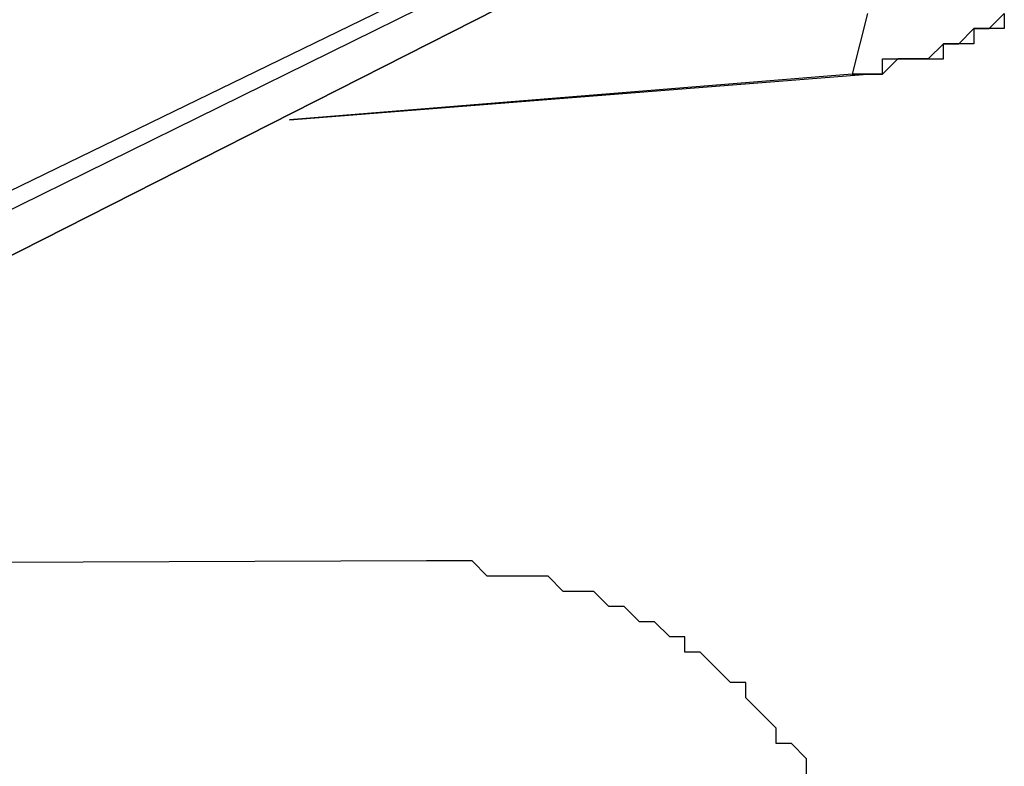
# Model space of a CAD drawing. Units: inches. Extents: x -80 to 92, y -14 to 105.
# Drawn here: x -19 to -18, y 51 to 52 of the extents above; entities that cross this region are included whole.
import ezdxf

# ---------------------------------------------------------------- set-up
doc = ezdxf.new("R2010")
doc.units = ezdxf.units.IN
doc.header["$MEASUREMENT"] = 0

# ---------------------------------------------------------------- blocks, each defined once
blk = doc.blocks.new('PeakFlow C front')
at = {"color": 8}
for p, q in [((10.95207, 52.98721), (10.48109, 52.75845)), ((10.48782, 52.75172), (10.95207, 52.98048)), ((10.48109, 52.72481), (10.94534, 52.9603)), ((10.94534, 52.9603), (10.48109, 52.72481)), ((11.08663, 52.94684), (11.07991, 52.91993)), ((11.14046, 52.94011), (11.14719, 52.94684)), ((11.14719, 52.94684), (11.14719, 52.94011)), ((11.127, 52.93339), (11.13373, 52.94011)), ((11.13373, 52.94011), (11.14046, 52.94011)), ((11.14046, 52.94011), (11.13373, 52.94011)), ((11.13373, 52.94011), (11.13373, 52.93339)), ((11.14719, 52.94011), (11.14046, 52.94011)), ((11.12028, 52.93339), (11.11355, 52.92666)), ((11.12028, 52.92666), (11.12028, 52.93339)), ((11.12028, 52.93339), (11.127, 52.93339)), ((11.127, 52.93339), (11.12028, 52.93339)), ((11.13373, 52.93339), (11.127, 52.93339)), ((11.09336, 52.91993), (11.09336, 52.92666)), ((11.09336, 52.92666), (11.10009, 52.92666)), ((11.10009, 52.92666), (11.09336, 52.91993)), ((11.10009, 52.92666), (11.10682, 52.92666)), ((11.10682, 52.92666), (11.10009, 52.92666)), ((11.10682, 52.92666), (11.11355, 52.92666)), ((11.11355, 52.92666), (11.10682, 52.92666)), ((11.11355, 52.92666), (11.12028, 52.92666)), ((11.07991, 52.91993), (10.83096, 52.89975)), ((10.83096, 52.89975), (11.08663, 52.91993)), ((11.08663, 52.91993), (11.07991, 52.91993)), ((11.07991, 52.91993), (11.08663, 52.91993)), ((11.08663, 52.91993), (11.09336, 52.91993)), ((11.09336, 52.91993), (11.08663, 52.91993))]:
    blk.add_line(p, q, dxfattribs=at)
for p, q in [((10.89152, 52.70463), (7.06987, 52.69117)), ((10.89824, 52.70463), (10.89152, 52.70463)), ((10.90497, 52.70463), (10.89824, 52.70463)), ((10.9117, 52.70463), (10.90497, 52.70463)), ((10.91843, 52.6979), (10.9117, 52.70463)), ((10.92516, 52.6979), (10.91843, 52.6979)), ((10.93189, 52.6979), (10.92516, 52.6979)), ((10.93861, 52.6979), (10.93189, 52.6979)), ((10.94534, 52.6979), (10.93861, 52.6979)), ((10.95207, 52.69117), (10.94534, 52.6979)), ((10.9588, 52.69117), (10.95207, 52.69117)), ((10.96553, 52.69117), (10.9588, 52.69117)), ((10.97225, 52.68444), (10.96553, 52.69117)), ((10.97898, 52.68444), (10.97225, 52.68444)), ((10.98571, 52.67771), (10.97898, 52.68444)), ((10.99244, 52.67771), (10.98571, 52.67771)), ((10.99917, 52.67099), (10.99244, 52.67771)), ((11.0059, 52.67099), (10.99917, 52.67099)), ((11.0059, 52.66426), (11.0059, 52.67099)), ((11.01262, 52.66426), (11.0059, 52.66426)), ((11.01935, 52.65753), (11.01262, 52.66426)), ((11.02608, 52.6508), (11.01935, 52.65753)), ((11.03281, 52.6508), (11.02608, 52.6508)), ((11.03281, 52.64407), (11.03281, 52.6508)), ((11.03954, 52.63734), (11.03281, 52.64407)), ((11.04627, 52.63062), (11.03954, 52.63734)), ((11.04627, 52.62389), (11.04627, 52.63062)), ((11.05299, 52.62389), (11.04627, 52.62389)), ((11.05972, 52.61716), (11.05299, 52.62389)), ((11.05972, 52.61043), (11.05972, 52.61716))]:
    blk.add_line(p, q)

msp = doc.modelspace()

# ---------------------------------------------------------------- block references
msp.add_blockref('PeakFlow C front', (-29.45987, -1.19701))

doc.saveas('drawing.dxf')
